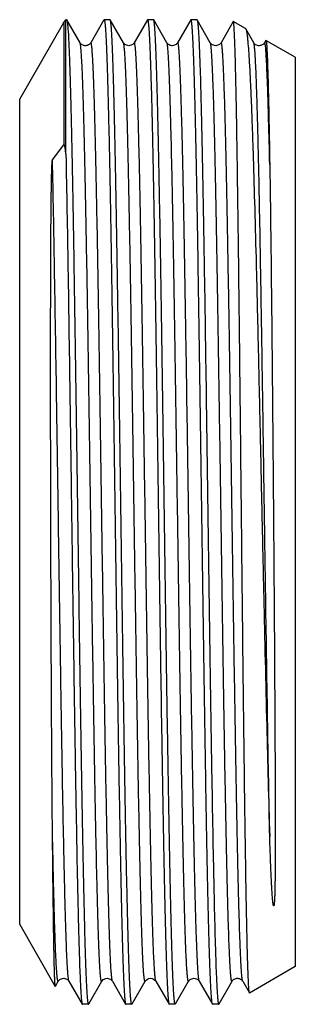
# Model space of a CAD drawing. Units: millimetres. Extents: x 0 to 297, y 0 to 210.
# Drawn here: x 250 to 259, y 92 to 126 of the extents above; entities that cross this region are included whole.
import ezdxf

# ---------------------------------------------------------------- set-up
doc = ezdxf.new("R2010")
doc.units = ezdxf.units.MM
doc.header["$LTSCALE"] = 16.335
doc.layers.get('0').update_dxf_attribs({"linetype": 'CONTINUOUS'})

msp = doc.modelspace()

# ---------------------------------------------------------------- linework, layer by layer
at = {"color": 7, "linetype": 'Continuous'}
for p, q in [((249.54, 123.697), (251.07, 126.347)), ((251.07, 126.347), (251.136, 126.447)), ((251.07, 126.347), (251.07, 122.127)), ((251.162, 126.447), (251.136, 126.447)), ((251.136, 121.804), (251.136, 126.447)), ((251.162, 126.447), (251.168, 126.442)), ((251.624, 125.651), (251.168, 126.442)), ((252.45, 126.442), (251.993, 125.651)), ((252.662, 126.447), (252.456, 126.447)), ((252.668, 126.442), (252.662, 126.447)), ((253.124, 125.651), (252.668, 126.442)), ((253.95, 126.442), (253.493, 125.651)), ((254.162, 126.447), (253.956, 126.447)), ((254.168, 126.442), (254.162, 126.447)), ((254.624, 125.651), (254.168, 126.442)), ((255.45, 126.442), (254.993, 125.651)), ((255.662, 126.447), (255.456, 126.447)), ((255.662, 126.447), (255.668, 126.442)), ((256.124, 125.651), (255.668, 126.442)), ((256.914, 126.38), (256.493, 125.651)), ((256.918, 126.382), (256.914, 126.38)), ((257.34, 126.139), (256.918, 126.382)), ((257.34, 126.139), (257.349, 126.129)), ((257.624, 125.651), (257.349, 126.129)), ((251.993, 125.651), (251.993, 125.651)), ((254.624, 125.651), (254.624, 125.651)), ((257.624, 125.651), (257.624, 125.651)), ((258.039, 125.73), (257.993, 125.651)), ((259.059, 125.147), (258.043, 125.733)), ((259.059, 125.147), (259.059, 93.747)), ((249.54, 95.197), (249.54, 123.697)), ((250.672, 121.609), (251.07, 122.127)), ((249.54, 95.197), (250.77, 93.066)), ((259.059, 93.747), (257.481, 92.836)), ((250.773, 93.066), (250.874, 93.242)), ((251.243, 93.242), (251.7, 92.452)), ((251.925, 92.464), (252.374, 93.242)), ((252.743, 93.242), (253.2, 92.452)), ((253.425, 92.464), (253.874, 93.242)), ((254.243, 93.242), (254.7, 92.452)), ((254.925, 92.464), (255.374, 93.242)), ((255.743, 93.242), (256.2, 92.452)), ((256.425, 92.464), (256.874, 93.242)), ((256.874, 93.242), (256.874, 93.242)), ((257.243, 93.242), (257.243, 93.242)), ((257.243, 93.242), (257.477, 92.838)), ((257.481, 92.836), (257.477, 92.838)), ((251.7, 92.452), (251.706, 92.447)), ((251.912, 92.447), (251.706, 92.447)), ((251.918, 92.452), (251.925, 92.464)), ((253.2, 92.452), (253.206, 92.447)), ((253.412, 92.447), (253.206, 92.447)), ((253.418, 92.452), (253.425, 92.464)), ((254.7, 92.452), (254.706, 92.447)), ((254.912, 92.447), (254.706, 92.447)), ((254.918, 92.452), (254.925, 92.464)), ((256.206, 92.447), (256.2, 92.452)), ((256.412, 92.447), (256.206, 92.447)), ((256.412, 92.447), (256.418, 92.452)), ((256.418, 92.452), (256.425, 92.464))]:
    msp.add_line(p, q, dxfattribs=at)
for points, knots in [([(251.168, 126.442), (251.169, 126.441), (251.171, 126.437), (251.172, 126.432), (251.173, 126.429)], [0, 0, 0, 0, 0.201331, 1, 1, 1, 1]), ([(251.173, 126.429), (251.174, 126.425), (251.18, 126.404), (251.183, 126.383), (251.185, 126.366)], [0, 0, 0, 0, 0.185238, 1, 1, 1, 1]), ([(251.185, 126.366), (251.19, 126.334), (251.199, 126.256), (251.215, 126.05), (251.234, 125.7), (251.256, 125.169), (251.278, 124.497), (251.301, 123.689), (251.323, 122.751), (251.346, 121.694), (251.377, 120.072), (251.415, 117.824), (251.459, 114.919), (251.504, 111.817), (251.549, 108.63), (251.586, 105.972), (251.617, 103.89), (251.639, 102.394), (251.662, 100.962), (251.684, 99.606), (251.707, 98.34), (251.729, 97.174), (251.752, 96.119), (251.774, 95.185), (251.794, 94.485), (251.809, 93.992), (251.821, 93.675), (251.832, 93.392), (251.843, 93.147), (251.854, 92.938), (251.865, 92.766), (251.875, 92.646), (251.883, 92.57), (251.889, 92.526), (251.894, 92.493), (251.9, 92.468), (251.904, 92.454), (251.91, 92.447), (251.912, 92.447)], [0, 0, 0, 0, 0.002897, 0.00691, 0.018254, 0.033936, 0.053819, 0.077723, 0.105431, 0.136697, 0.171235, 0.248856, 0.335494, 0.428023, 0.523104, 0.617305, 0.66301, 0.707229, 0.749563, 0.789629, 0.827065, 0.861533, 0.892721, 0.920347, 0.944163, 0.954572, 0.963951, 0.97228, 0.979538, 0.985709, 0.990782, 0.994745, 0.996308, 0.997591, 0.998596, 0.999324, 0.999781, 1, 1, 1, 1]), ([(252.456, 126.447), (252.458, 126.447), (252.464, 126.439), (252.468, 126.424), (252.474, 126.398), (252.479, 126.363), (252.485, 126.317), (252.493, 126.237), (252.503, 126.112), (252.515, 125.932), (252.526, 125.713), (252.538, 125.455), (252.549, 125.16), (252.561, 124.827), (252.577, 124.311), (252.597, 123.58), (252.62, 122.603), (252.643, 121.502), (252.666, 120.287), (252.689, 118.968), (252.712, 117.56), (252.735, 116.074), (252.758, 114.526), (252.789, 112.379), (252.828, 109.651), (252.873, 106.398), (252.912, 103.738), (252.943, 101.698), (252.966, 100.269), (252.99, 98.927), (253.013, 97.684), (253.036, 96.554), (253.059, 95.545), (253.081, 94.668), (253.101, 94.024), (253.118, 93.581), (253.129, 93.304), (253.141, 93.066), (253.152, 92.866), (253.163, 92.706), (253.173, 92.597), (253.182, 92.53), (253.187, 92.495), (253.193, 92.47), (253.197, 92.456), (253.2, 92.452)], [0, 0, 0, 0, 0.000226, 0.000703, 0.001463, 0.002513, 0.003855, 0.005489, 0.009633, 0.014938, 0.021389, 0.028976, 0.037678, 0.047476, 0.058347, 0.083203, 0.11201, 0.144495, 0.180352, 0.21924, 0.26079, 0.304608, 0.35028, 0.397372, 0.494026, 0.590909, 0.684356, 0.728678, 0.770834, 0.810424, 0.847073, 0.880431, 0.910184, 0.936051, 0.957786, 0.967039, 0.975186, 0.982207, 0.988086, 0.992812, 0.996372, 0.997714, 0.998764, 0.999524, 1, 1, 1, 1]), ([(253.412, 92.447), (253.41, 92.447), (253.404, 92.455), (253.4, 92.469), (253.394, 92.495), (253.388, 92.53), (253.383, 92.576), (253.374, 92.656), (253.364, 92.781), (253.353, 92.961), (253.342, 93.18), (253.33, 93.438), (253.319, 93.733), (253.307, 94.066), (253.291, 94.582), (253.271, 95.313), (253.248, 96.29), (253.225, 97.391), (253.202, 98.607), (253.179, 99.925), (253.156, 101.333), (253.133, 102.819), (253.11, 104.367), (253.078, 106.514), (253.04, 109.242), (252.994, 112.496), (252.956, 115.156), (252.924, 117.195), (252.901, 118.624), (252.878, 119.966), (252.855, 121.209), (252.832, 122.339), (252.809, 123.348), (252.786, 124.225), (252.766, 124.869), (252.75, 125.312), (252.739, 125.589), (252.727, 125.827), (252.716, 126.027), (252.705, 126.187), (252.695, 126.296), (252.686, 126.363), (252.681, 126.398), (252.675, 126.423), (252.671, 126.437), (252.668, 126.442)], [0, 0, 0, 0, 0.000226, 0.000703, 0.001463, 0.002513, 0.003855, 0.005489, 0.009634, 0.014937, 0.021389, 0.028976, 0.037679, 0.047477, 0.058349, 0.083205, 0.112013, 0.144498, 0.180355, 0.219243, 0.260793, 0.304612, 0.350285, 0.397377, 0.494029, 0.59091, 0.684357, 0.728679, 0.770835, 0.810424, 0.847071, 0.880429, 0.910183, 0.93605, 0.957786, 0.967039, 0.975186, 0.982207, 0.988087, 0.992812, 0.996372, 0.997714, 0.998764, 0.999524, 1, 1, 1, 1]), ([(253.956, 126.447), (253.958, 126.447), (253.964, 126.439), (253.968, 126.424), (253.974, 126.398), (253.979, 126.363), (253.985, 126.317), (253.993, 126.237), (254.003, 126.112), (254.015, 125.932), (254.026, 125.713), (254.038, 125.455), (254.049, 125.16), (254.061, 124.827), (254.077, 124.311), (254.097, 123.58), (254.12, 122.603), (254.143, 121.502), (254.166, 120.287), (254.189, 118.968), (254.212, 117.56), (254.235, 116.074), (254.258, 114.526), (254.289, 112.379), (254.328, 109.651), (254.373, 106.397), (254.412, 103.737), (254.443, 101.698), (254.466, 100.269), (254.49, 98.927), (254.513, 97.684), (254.536, 96.554), (254.559, 95.545), (254.581, 94.668), (254.601, 94.024), (254.618, 93.581), (254.629, 93.304), (254.641, 93.066), (254.652, 92.866), (254.663, 92.706), (254.673, 92.597), (254.682, 92.53), (254.687, 92.495), (254.693, 92.47), (254.697, 92.456), (254.7, 92.452)], [0, 0, 0, 0, 0.000226, 0.000703, 0.001463, 0.002513, 0.003855, 0.005489, 0.009634, 0.014938, 0.02139, 0.028977, 0.03768, 0.047478, 0.05835, 0.083207, 0.112015, 0.1445, 0.180357, 0.219246, 0.260797, 0.304617, 0.350289, 0.397382, 0.494033, 0.590915, 0.684361, 0.728683, 0.770838, 0.810427, 0.847073, 0.880431, 0.910185, 0.936051, 0.957787, 0.96704, 0.975187, 0.982208, 0.988087, 0.992812, 0.996372, 0.997714, 0.998764, 0.999524, 1, 1, 1, 1]), ([(254.912, 92.447), (254.91, 92.447), (254.904, 92.455), (254.9, 92.469), (254.894, 92.495), (254.888, 92.53), (254.883, 92.576), (254.874, 92.656), (254.864, 92.781), (254.853, 92.961), (254.842, 93.18), (254.83, 93.438), (254.819, 93.733), (254.807, 94.066), (254.791, 94.582), (254.771, 95.313), (254.748, 96.29), (254.725, 97.391), (254.702, 98.607), (254.679, 99.925), (254.656, 101.333), (254.633, 102.819), (254.61, 104.367), (254.578, 106.515), (254.54, 109.242), (254.494, 112.496), (254.456, 115.156), (254.424, 117.195), (254.401, 118.624), (254.378, 119.966), (254.355, 121.209), (254.332, 122.34), (254.309, 123.348), (254.286, 124.225), (254.266, 124.869), (254.25, 125.312), (254.239, 125.589), (254.227, 125.827), (254.216, 126.027), (254.205, 126.187), (254.195, 126.296), (254.186, 126.363), (254.181, 126.398), (254.175, 126.423), (254.171, 126.437), (254.168, 126.442)], [0, 0, 0, 0, 0.000226, 0.000703, 0.001463, 0.002513, 0.003855, 0.005489, 0.009634, 0.014938, 0.02139, 0.028976, 0.037679, 0.047477, 0.058348, 0.083204, 0.112011, 0.144497, 0.180354, 0.219243, 0.260794, 0.304614, 0.350285, 0.397378, 0.494032, 0.590916, 0.684362, 0.728684, 0.770838, 0.810428, 0.847075, 0.880433, 0.910186, 0.936052, 0.957787, 0.96704, 0.975187, 0.982207, 0.988087, 0.992812, 0.996372, 0.997714, 0.998764, 0.999524, 1, 1, 1, 1]), ([(256.186, 92.502), (256.181, 92.53), (256.173, 92.6), (256.162, 92.723), (256.151, 92.885), (256.134, 93.176), (256.115, 93.632), (256.093, 94.286), (256.07, 95.079), (256.048, 96.004), (256.025, 97.051), (255.994, 98.664), (255.955, 100.907), (255.911, 103.812), (255.866, 106.923), (255.821, 110.126), (255.783, 112.799), (255.753, 114.897), (255.73, 116.404), (255.707, 117.848), (255.685, 119.216), (255.662, 120.494), (255.639, 121.671), (255.617, 122.736), (255.594, 123.68), (255.575, 124.386), (255.559, 124.884), (255.548, 125.205), (255.536, 125.491), (255.525, 125.739), (255.514, 125.95), (255.503, 126.124), (255.493, 126.245), (255.485, 126.322), (255.479, 126.366), (255.474, 126.4), (255.468, 126.425), (255.464, 126.439), (255.458, 126.447), (255.456, 126.447)], [0, 0, 0, 0, 0.002527, 0.006183, 0.01096, 0.016853, 0.031924, 0.051263, 0.074692, 0.102, 0.132936, 0.167217, 0.24454, 0.331148, 0.423882, 0.51936, 0.614099, 0.660108, 0.704645, 0.747304, 0.787694, 0.825447, 0.860219, 0.891689, 0.919573, 0.943615, 0.954126, 0.963596, 0.972006, 0.979336, 0.985568, 0.990692, 0.994694, 0.996272, 0.997569, 0.998583, 0.999318, 0.999779, 1, 1, 1, 1]), ([(255.668, 126.442), (255.669, 126.44), (255.671, 126.435), (255.673, 126.429), (255.675, 126.424)], [0, 0, 0, 0, 0.191802, 1, 1, 1, 1]), ([(255.675, 126.424), (255.68, 126.404), (255.688, 126.349), (255.699, 126.247), (255.71, 126.107), (255.722, 125.927), (255.733, 125.709), (255.749, 125.344), (255.769, 124.795), (255.792, 124.031), (255.814, 123.131), (255.837, 122.103), (255.86, 120.958), (255.883, 119.705), (255.914, 117.854), (255.953, 115.368), (255.998, 112.243), (256.043, 109.014), (256.081, 106.311), (256.112, 104.188), (256.135, 102.659), (256.158, 101.194), (256.181, 99.805), (256.204, 98.506), (256.227, 97.31), (256.25, 96.226), (256.272, 95.265), (256.292, 94.546), (256.308, 94.038), (256.319, 93.711), (256.331, 93.421), (256.342, 93.168), (256.354, 92.952), (256.365, 92.775), (256.375, 92.652), (256.383, 92.574), (256.389, 92.529), (256.394, 92.494), (256.4, 92.469), (256.404, 92.454), (256.41, 92.447), (256.412, 92.447)], [0, 0, 0, 0, 0.001858, 0.004863, 0.009016, 0.01431, 0.020731, 0.028268, 0.046614, 0.069177, 0.095748, 0.12608, 0.159892, 0.196867, 0.236663, 0.323208, 0.416311, 0.512511, 0.608231, 0.654795, 0.699913, 0.743165, 0.784149, 0.822483, 0.857809, 0.889799, 0.918154, 0.942612, 0.953307, 0.962945, 0.971505, 0.978965, 0.98531, 0.990526, 0.9946, 0.996207, 0.997527, 0.99856, 0.999308, 0.999777, 1, 1, 1, 1]), ([(257.477, 92.838), (257.474, 92.842), (257.471, 92.854), (257.467, 92.877), (257.463, 92.909), (257.458, 92.952), (257.454, 93.005), (257.448, 93.095), (257.44, 93.232), (257.432, 93.426), (257.423, 93.658), (257.414, 93.929), (257.406, 94.237), (257.397, 94.582), (257.385, 95.112), (257.37, 95.86), (257.353, 96.854), (257.335, 97.969), (257.318, 99.195), (257.3, 100.519), (257.283, 101.93), (257.259, 103.943), (257.23, 106.568), (257.196, 109.778), (257.167, 112.469), (257.144, 114.587), (257.127, 116.114), (257.11, 117.579), (257.092, 118.968), (257.075, 120.268), (257.058, 121.468), (257.041, 122.555), (257.024, 123.52), (257.009, 124.244), (256.997, 124.755), (256.988, 125.085), (256.98, 125.379), (256.971, 125.636), (256.962, 125.855), (256.955, 126.013), (256.949, 126.121), (256.945, 126.187), (256.94, 126.244), (256.936, 126.29), (256.932, 126.327), (256.928, 126.355), (256.924, 126.372), (256.921, 126.381), (256.918, 126.382)], [0, 0, 0, 0, 0.000399, 0.001088, 0.002071, 0.00335, 0.004924, 0.006795, 0.011417, 0.017204, 0.024144, 0.032221, 0.041414, 0.0517, 0.063056, 0.08886, 0.118579, 0.151924, 0.188573, 0.228176, 0.270351, 0.314695, 0.408181, 0.505078, 0.601716, 0.648793, 0.694447, 0.738247, 0.779782, 0.818663, 0.854525, 0.887034, 0.915887, 0.940815, 0.951735, 0.96159, 0.970358, 0.978019, 0.984555, 0.989952, 0.99222, 0.9942, 0.995889, 0.997287, 0.998395, 0.999213, 0.999744, 1, 1, 1, 1]), ([(257.349, 126.129), (257.354, 126.119), (257.364, 126.09), (257.376, 126.036), (257.388, 125.961), (257.401, 125.866), (257.413, 125.749), (257.431, 125.553), (257.453, 125.257), (257.478, 124.842), (257.504, 124.348), (257.529, 123.779), (257.554, 123.138), (257.58, 122.426), (257.615, 121.349), (257.659, 119.858), (257.71, 117.919), (257.761, 115.807), (257.812, 113.567), (257.863, 111.246), (257.914, 108.891), (257.982, 105.828), (258.063, 102.28), (258.136, 99.517), (258.176, 98.243)], [0, 0, 0, 0, 0.001254, 0.003231, 0.005946, 0.009401, 0.013596, 0.01853, 0.030585, 0.045513, 0.063242, 0.083686, 0.106744, 0.1323, 0.160226, 0.222608, 0.292624, 0.368838, 0.449679, 0.533471, 0.618467, 0.702884, 0.862904, 1, 1, 1, 1]), ([(251.993, 125.651), (251.988, 125.643), (251.975, 125.621), (251.938, 125.588), (251.893, 125.562), (251.846, 125.549), (251.807, 125.546), (251.769, 125.55), (251.723, 125.563), (251.678, 125.589), (251.644, 125.622), (251.629, 125.643), (251.624, 125.651)], [0, 0, 0, 0, 0.065528, 0.17358, 0.32909, 0.415156, 0.503032, 0.591131, 0.676534, 0.826481, 0.9368, 1, 1, 1, 1]), ([(252.374, 93.242), (252.373, 93.24), (252.369, 93.234), (252.362, 93.241), (252.36, 93.248), (252.355, 93.26), (252.35, 93.282), (252.344, 93.316), (252.339, 93.36), (252.333, 93.413), (252.327, 93.476), (252.321, 93.548), (252.313, 93.664), (252.303, 93.832), (252.292, 94.062), (252.28, 94.329), (252.268, 94.633), (252.257, 94.972), (252.245, 95.346), (252.229, 95.912), (252.209, 96.699), (252.186, 97.734), (252.163, 98.881), (252.13, 100.604), (252.091, 102.948), (252.045, 105.925), (251.999, 109.038), (251.953, 112.167), (251.914, 114.73), (251.883, 116.697), (251.86, 118.078), (251.836, 119.375), (251.813, 120.577), (251.79, 121.671), (251.767, 122.648), (251.744, 123.497), (251.724, 124.122), (251.707, 124.552), (251.696, 124.821), (251.684, 125.053), (251.673, 125.246), (251.661, 125.402), (251.651, 125.508), (251.643, 125.574), (251.637, 125.608), (251.632, 125.633), (251.627, 125.647), (251.624, 125.651)], [0, 0, 0, 0, 0.000242, 0.00047, 0.000674, 0.000947, 0.001709, 0.002766, 0.004119, 0.005768, 0.007713, 0.009954, 0.012489, 0.018437, 0.025544, 0.033792, 0.043163, 0.053635, 0.065181, 0.077775, 0.105981, 0.137983, 0.173472, 0.212107, 0.297299, 0.390289, 0.487503, 0.585207, 0.679647, 0.7245, 0.767195, 0.807319, 0.844487, 0.878342, 0.908557, 0.934841, 0.956944, 0.966359, 0.974652, 0.981804, 0.987798, 0.99262, 0.996262, 0.997638, 0.998717, 0.999502, 1, 1, 1, 1]), ([(252.743, 93.242), (252.741, 93.247), (252.736, 93.26), (252.731, 93.285), (252.725, 93.319), (252.717, 93.385), (252.707, 93.491), (252.695, 93.647), (252.684, 93.84), (252.672, 94.072), (252.661, 94.341), (252.644, 94.771), (252.624, 95.395), (252.601, 96.245), (252.578, 97.222), (252.555, 98.316), (252.532, 99.518), (252.508, 100.815), (252.485, 102.195), (252.453, 104.163), (252.414, 106.725), (252.368, 109.854), (252.322, 112.967), (252.277, 115.944), (252.237, 118.289), (252.205, 120.011), (252.182, 121.159), (252.159, 122.193), (252.139, 122.98), (252.123, 123.546), (252.111, 123.92), (252.099, 124.26), (252.088, 124.563), (252.076, 124.83), (252.065, 125.06), (252.055, 125.229), (252.046, 125.345), (252.041, 125.417), (252.035, 125.48), (252.029, 125.533), (252.023, 125.577), (252.018, 125.611), (252.013, 125.633), (252.008, 125.645), (252.006, 125.652), (251.999, 125.659), (251.995, 125.654), (251.993, 125.651)], [0, 0, 0, 0, 0.000497, 0.001282, 0.002361, 0.003737, 0.007378, 0.012199, 0.018192, 0.025343, 0.033635, 0.043049, 0.065149, 0.091432, 0.121644, 0.155497, 0.192663, 0.232785, 0.275478, 0.320329, 0.414765, 0.512467, 0.60968, 0.70267, 0.787864, 0.826501, 0.861991, 0.893995, 0.922205, 0.9348, 0.946347, 0.956821, 0.966194, 0.974444, 0.981553, 0.987503, 0.990039, 0.992281, 0.994227, 0.995877, 0.997231, 0.998289, 0.999052, 0.999326, 0.99953, 0.999758, 1, 1, 1, 1]), ([(253.494, 125.651), (253.489, 125.643), (253.474, 125.622), (253.44, 125.588), (253.383, 125.557), (253.309, 125.541), (253.235, 125.557), (253.17, 125.592), (253.137, 125.629), (253.124, 125.651)], [0, 0, 0, 0, 0.064078, 0.173843, 0.324704, 0.499116, 0.674146, 0.826918, 1, 1, 1, 1]), ([(253.874, 93.242), (253.873, 93.24), (253.869, 93.234), (253.862, 93.241), (253.86, 93.248), (253.855, 93.26), (253.85, 93.282), (253.844, 93.316), (253.839, 93.36), (253.833, 93.413), (253.827, 93.476), (253.821, 93.548), (253.813, 93.664), (253.803, 93.832), (253.792, 94.062), (253.78, 94.329), (253.768, 94.633), (253.757, 94.972), (253.745, 95.346), (253.729, 95.912), (253.709, 96.699), (253.686, 97.734), (253.663, 98.881), (253.63, 100.603), (253.591, 102.948), (253.545, 105.925), (253.499, 109.038), (253.453, 112.167), (253.414, 114.73), (253.383, 116.698), (253.36, 118.078), (253.336, 119.375), (253.313, 120.577), (253.29, 121.671), (253.267, 122.648), (253.244, 123.498), (253.224, 124.122), (253.207, 124.553), (253.196, 124.821), (253.184, 125.053), (253.173, 125.247), (253.161, 125.403), (253.151, 125.508), (253.143, 125.574), (253.137, 125.608), (253.131, 125.633), (253.127, 125.647), (253.124, 125.651)], [0, 0, 0, 0, 0.000243, 0.00047, 0.000674, 0.000946, 0.001708, 0.002764, 0.004116, 0.005765, 0.00771, 0.009951, 0.012485, 0.018433, 0.025539, 0.033787, 0.043157, 0.053629, 0.065175, 0.077768, 0.105975, 0.137977, 0.173466, 0.212102, 0.297296, 0.390289, 0.487506, 0.585213, 0.679655, 0.724509, 0.767205, 0.807329, 0.844498, 0.878353, 0.908566, 0.934851, 0.956952, 0.966366, 0.974658, 0.98181, 0.987803, 0.992624, 0.996264, 0.997639, 0.998719, 0.999503, 1, 1, 1, 1]), ([(254.243, 93.242), (254.241, 93.247), (254.236, 93.26), (254.231, 93.285), (254.225, 93.319), (254.217, 93.385), (254.207, 93.491), (254.195, 93.646), (254.184, 93.84), (254.172, 94.072), (254.161, 94.34), (254.144, 94.771), (254.124, 95.395), (254.101, 96.245), (254.078, 97.222), (254.055, 98.316), (254.032, 99.518), (254.008, 100.815), (253.985, 102.196), (253.953, 104.163), (253.914, 106.726), (253.868, 109.855), (253.822, 112.968), (253.777, 115.945), (253.737, 118.29), (253.705, 120.012), (253.682, 121.16), (253.659, 122.194), (253.639, 122.981), (253.623, 123.547), (253.611, 123.921), (253.599, 124.26), (253.588, 124.564), (253.576, 124.831), (253.565, 125.061), (253.555, 125.229), (253.546, 125.345), (253.541, 125.417), (253.535, 125.48), (253.529, 125.533), (253.523, 125.577), (253.518, 125.611), (253.513, 125.633), (253.508, 125.646), (253.506, 125.652), (253.499, 125.659), (253.495, 125.654), (253.493, 125.651)], [0, 0, 0, 0, 0.000497, 0.001281, 0.00236, 0.003736, 0.007376, 0.012197, 0.01819, 0.025342, 0.033634, 0.043048, 0.065149, 0.091433, 0.121648, 0.155502, 0.192671, 0.232796, 0.275491, 0.320345, 0.414788, 0.512494, 0.609711, 0.702704, 0.787898, 0.826534, 0.862023, 0.894025, 0.922231, 0.934825, 0.946371, 0.956842, 0.966213, 0.974461, 0.981567, 0.987515, 0.990049, 0.992289, 0.994234, 0.995883, 0.997236, 0.998292, 0.999054, 0.999326, 0.99953, 0.999757, 1, 1, 1, 1]), ([(254.994, 125.652), (254.989, 125.643), (254.974, 125.622), (254.94, 125.588), (254.883, 125.557), (254.823, 125.544), (254.771, 125.549), (254.724, 125.563), (254.67, 125.592), (254.637, 125.629), (254.624, 125.651)], [0, 0, 0, 0, 0.06382, 0.17422, 0.324274, 0.497961, 0.586531, 0.673581, 0.827261, 1, 1, 1, 1]), ([(255.374, 93.242), (255.373, 93.24), (255.369, 93.234), (255.362, 93.241), (255.36, 93.248), (255.355, 93.26), (255.35, 93.282), (255.344, 93.316), (255.339, 93.36), (255.333, 93.413), (255.327, 93.476), (255.321, 93.548), (255.313, 93.664), (255.303, 93.832), (255.292, 94.062), (255.28, 94.33), (255.268, 94.633), (255.257, 94.972), (255.245, 95.346), (255.229, 95.912), (255.209, 96.699), (255.186, 97.734), (255.163, 98.881), (255.13, 100.604), (255.091, 102.948), (255.045, 105.926), (254.999, 109.039), (254.953, 112.168), (254.914, 114.73), (254.883, 116.698), (254.86, 118.078), (254.836, 119.375), (254.813, 120.577), (254.79, 121.672), (254.767, 122.648), (254.744, 123.498), (254.724, 124.123), (254.707, 124.553), (254.696, 124.821), (254.684, 125.053), (254.673, 125.247), (254.661, 125.403), (254.651, 125.508), (254.643, 125.574), (254.637, 125.608), (254.631, 125.633), (254.627, 125.647), (254.624, 125.651)], [0, 0, 0, 0, 0.000242, 0.000471, 0.000674, 0.000947, 0.00171, 0.002766, 0.004118, 0.005768, 0.007713, 0.009955, 0.01249, 0.018437, 0.025545, 0.033794, 0.043165, 0.053637, 0.065184, 0.077778, 0.105985, 0.137987, 0.173478, 0.212114, 0.297309, 0.3903, 0.487516, 0.585222, 0.679662, 0.724516, 0.76721, 0.807334, 0.844502, 0.878355, 0.908569, 0.934852, 0.956952, 0.966367, 0.974659, 0.981809, 0.987803, 0.992624, 0.996263, 0.997639, 0.998718, 0.999503, 1, 1, 1, 1]), ([(255.743, 93.242), (255.741, 93.247), (255.736, 93.26), (255.731, 93.285), (255.725, 93.319), (255.717, 93.385), (255.707, 93.491), (255.695, 93.647), (255.684, 93.841), (255.672, 94.072), (255.661, 94.341), (255.644, 94.771), (255.624, 95.396), (255.601, 96.245), (255.578, 97.222), (255.555, 98.316), (255.532, 99.518), (255.508, 100.815), (255.485, 102.196), (255.453, 104.164), (255.414, 106.726), (255.368, 109.855), (255.322, 112.968), (255.277, 115.946), (255.237, 118.29), (255.205, 120.012), (255.182, 121.16), (255.159, 122.194), (255.139, 122.981), (255.123, 123.547), (255.111, 123.921), (255.099, 124.26), (255.088, 124.564), (255.076, 124.831), (255.065, 125.061), (255.055, 125.229), (255.046, 125.345), (255.041, 125.417), (255.035, 125.48), (255.029, 125.533), (255.023, 125.577), (255.018, 125.611), (255.013, 125.633), (255.008, 125.646), (255.006, 125.652), (254.999, 125.659), (254.995, 125.654), (254.993, 125.651)], [0, 0, 0, 0, 0.000497, 0.001282, 0.002361, 0.003737, 0.007378, 0.0122, 0.018193, 0.025345, 0.033638, 0.043052, 0.065154, 0.091439, 0.121654, 0.155509, 0.192677, 0.232803, 0.275498, 0.320352, 0.414794, 0.5125, 0.609717, 0.702708, 0.787901, 0.826537, 0.862025, 0.894027, 0.922232, 0.934826, 0.946371, 0.956842, 0.966213, 0.974461, 0.981567, 0.987515, 0.990049, 0.99229, 0.994234, 0.995883, 0.997235, 0.998292, 0.999054, 0.999326, 0.99953, 0.999757, 1, 1, 1, 1]), ([(256.494, 125.651), (256.489, 125.643), (256.474, 125.622), (256.44, 125.588), (256.383, 125.557), (256.309, 125.541), (256.235, 125.557), (256.17, 125.592), (256.137, 125.629), (256.124, 125.651)], [0, 0, 0, 0, 0.064078, 0.173843, 0.324704, 0.499116, 0.674146, 0.826918, 1, 1, 1, 1]), ([(256.874, 93.242), (256.873, 93.24), (256.869, 93.234), (256.862, 93.241), (256.86, 93.248), (256.855, 93.26), (256.85, 93.282), (256.844, 93.316), (256.839, 93.36), (256.833, 93.413), (256.827, 93.476), (256.821, 93.548), (256.813, 93.664), (256.803, 93.832), (256.792, 94.062), (256.78, 94.329), (256.768, 94.633), (256.757, 94.972), (256.745, 95.346), (256.729, 95.912), (256.709, 96.699), (256.686, 97.734), (256.663, 98.881), (256.63, 100.603), (256.591, 102.948), (256.545, 105.925), (256.499, 109.038), (256.453, 112.167), (256.414, 114.73), (256.383, 116.698), (256.36, 118.078), (256.336, 119.375), (256.313, 120.577), (256.29, 121.671), (256.267, 122.648), (256.244, 123.498), (256.224, 124.122), (256.207, 124.553), (256.196, 124.821), (256.184, 125.053), (256.173, 125.247), (256.161, 125.403), (256.151, 125.508), (256.143, 125.574), (256.137, 125.608), (256.131, 125.633), (256.127, 125.647), (256.124, 125.651)], [0, 0, 0, 0, 0.000243, 0.000471, 0.000674, 0.000947, 0.001709, 0.002765, 0.004117, 0.005766, 0.007711, 0.009952, 0.012487, 0.018434, 0.025539, 0.033788, 0.043159, 0.053629, 0.065176, 0.07777, 0.105976, 0.137977, 0.173467, 0.212102, 0.297297, 0.390289, 0.487506, 0.585213, 0.679655, 0.724509, 0.767204, 0.807329, 0.844498, 0.878352, 0.908566, 0.93485, 0.956951, 0.966366, 0.974658, 0.981809, 0.987802, 0.992624, 0.996263, 0.997638, 0.998717, 0.999503, 1, 1, 1, 1]), ([(257.243, 93.242), (257.241, 93.247), (257.236, 93.26), (257.231, 93.285), (257.225, 93.319), (257.217, 93.385), (257.207, 93.491), (257.195, 93.646), (257.184, 93.84), (257.172, 94.072), (257.161, 94.34), (257.144, 94.771), (257.124, 95.395), (257.101, 96.245), (257.078, 97.222), (257.055, 98.316), (257.032, 99.518), (257.008, 100.815), (256.985, 102.196), (256.953, 104.163), (256.914, 106.726), (256.868, 109.855), (256.822, 112.968), (256.777, 115.945), (256.737, 118.29), (256.705, 120.012), (256.682, 121.16), (256.659, 122.194), (256.639, 122.981), (256.623, 123.547), (256.611, 123.921), (256.599, 124.26), (256.588, 124.564), (256.576, 124.831), (256.565, 125.061), (256.555, 125.229), (256.546, 125.345), (256.541, 125.417), (256.535, 125.48), (256.529, 125.533), (256.523, 125.577), (256.518, 125.611), (256.513, 125.633), (256.508, 125.646), (256.506, 125.652), (256.499, 125.659), (256.495, 125.654), (256.493, 125.651)], [0, 0, 0, 0, 0.000497, 0.001282, 0.002361, 0.003737, 0.007376, 0.012197, 0.018191, 0.025342, 0.033634, 0.043048, 0.065149, 0.091434, 0.121648, 0.155502, 0.192671, 0.232795, 0.275491, 0.320345, 0.414788, 0.512494, 0.609711, 0.702704, 0.787898, 0.826534, 0.862023, 0.894025, 0.922232, 0.934825, 0.946371, 0.956842, 0.966213, 0.974461, 0.981567, 0.987515, 0.990049, 0.992289, 0.994235, 0.995884, 0.997236, 0.998292, 0.999054, 0.999326, 0.99953, 0.999757, 1, 1, 1, 1]), ([(257.937, 125.589), (257.909, 125.569), (257.857, 125.548), (257.784, 125.545), (257.718, 125.564), (257.661, 125.6), (257.632, 125.637), (257.624, 125.651)], [0, 0, 0, 0, 0.290232, 0.451148, 0.609455, 0.863543, 1, 1, 1, 1]), ([(258.176, 98.243), (258.15, 99.508), (258.102, 102.244), (258.048, 105.753), (258.003, 108.775), (257.969, 111.094), (257.935, 113.38), (257.901, 115.583), (257.867, 117.659), (257.833, 119.564), (257.804, 121.027), (257.78, 122.082), (257.763, 122.778), (257.746, 123.405), (257.729, 123.958), (257.712, 124.437), (257.695, 124.837), (257.68, 125.121), (257.668, 125.307), (257.66, 125.417), (257.651, 125.505), (257.643, 125.573), (257.635, 125.619), (257.629, 125.644), (257.624, 125.651)], [0, 0, 0, 0, 0.138504, 0.299341, 0.384023, 0.469218, 0.553156, 0.634093, 0.710347, 0.780334, 0.842602, 0.870429, 0.895857, 0.918751, 0.938994, 0.956479, 0.97112, 0.982837, 0.987582, 0.991576, 0.994815, 0.997295, 0.99902, 1, 1, 1, 1]), ([(257.994, 125.652), (257.989, 125.643), (257.972, 125.62), (257.951, 125.6), (257.937, 125.589)], [0, 0, 0, 0, 0.362898, 1, 1, 1, 1]), ([(258, 125.657), (257.999, 125.657), (257.996, 125.656), (257.995, 125.653), (257.993, 125.651)], [0, 0, 0, 0, 0.188997, 1, 1, 1, 1]), ([(258.025, 125.564), (258.023, 125.577), (258.02, 125.6), (258.013, 125.63), (258.008, 125.647), (258.003, 125.656), (258, 125.657)], [0, 0, 0, 0, 0.414732, 0.716716, 0.908162, 1, 1, 1, 1]), ([(258.176, 121.442), (258.164, 121.963), (258.147, 122.703), (258.12, 123.633), (258.102, 124.202), (258.083, 124.678), (258.065, 125.06), (258.047, 125.345), (258.033, 125.502), (258.025, 125.564)], [0, 0, 0, 0, 0.379077, 0.538564, 0.676622, 0.792425, 0.885282, 0.954594, 1, 1, 1, 1]), ([(258.043, 125.733), (258.045, 125.732), (258.048, 125.726), (258.051, 125.716), (258.054, 125.7), (258.059, 125.669), (258.064, 125.615), (258.068, 125.568), (258.07, 125.541)], [0, 0, 0, 0, 0.029386, 0.084485, 0.167052, 0.27751, 0.582565, 1, 1, 1, 1]), ([(258.07, 125.541), (258.075, 125.466), (258.085, 125.286), (258.104, 124.813), (258.126, 124.018), (258.152, 122.832), (258.167, 121.937), (258.176, 121.442)], [0, 0, 0, 0, 0.055436, 0.131814, 0.345731, 0.637211, 1, 1, 1, 1]), ([(251.136, 121.804), (251.133, 121.835), (251.128, 121.882), (251.121, 121.943), (251.115, 121.988), (251.11, 122.024), (251.105, 122.053), (251.101, 122.073), (251.097, 122.089), (251.093, 122.102), (251.091, 122.11), (251.087, 122.119), (251.084, 122.125), (251.08, 122.131), (251.074, 122.131), (251.071, 122.128), (251.07, 122.127)], [0, 0, 0, 0, 0.274946, 0.4092, 0.540701, 0.668606, 0.730752, 0.791257, 0.849513, 0.877474, 0.904348, 0.92975, 0.952922, 0.97282, 0.983332, 1, 1, 1, 1]), ([(251.136, 121.804), (251.163, 120.494), (251.212, 117.633), (251.267, 113.945), (251.313, 110.732), (251.347, 108.244), (251.382, 105.783), (251.417, 103.401), (251.452, 101.151), (251.486, 99.081), (251.516, 97.489), (251.54, 96.339), (251.558, 95.581), (251.575, 94.898), (251.593, 94.293), (251.61, 93.772), (251.625, 93.39), (251.638, 93.128), (251.646, 92.964), (251.655, 92.823), (251.664, 92.704), (251.672, 92.609), (251.68, 92.536), (251.689, 92.486), (251.695, 92.46), (251.7, 92.452)], [0, 0, 0, 0, 0.133825, 0.292453, 0.376837, 0.46218, 0.546627, 0.628343, 0.705555, 0.776586, 0.839894, 0.868214, 0.894104, 0.917421, 0.938041, 0.955849, 0.970753, 0.977089, 0.982669, 0.987487, 0.991537, 0.994813, 0.997313, 0.999039, 1, 1, 1, 1]), ([(250.672, 98.426), (250.663, 99.287), (250.649, 101.118), (250.636, 103.462), (250.628, 105.472), (250.622, 107.046), (250.617, 108.643), (250.613, 110.247), (250.61, 111.842), (250.608, 113.413), (250.608, 114.701), (250.609, 115.707), (250.61, 116.441), (250.611, 117.157), (250.613, 117.855), (250.616, 118.533), (250.619, 119.084), (250.623, 119.514), (250.625, 119.828), (250.628, 120.136), (250.632, 120.39), (250.634, 120.589), (250.637, 120.737), (250.639, 120.883), (250.642, 121.028), (250.645, 121.148), (250.648, 121.244), (250.651, 121.315), (250.653, 121.387), (250.656, 121.446), (250.659, 121.494), (250.661, 121.531), (250.663, 121.562), (250.667, 121.588), (250.669, 121.602), (250.672, 121.609)], [0, 0, 0, 0, 0.11146, 0.236899, 0.303373, 0.371489, 0.440584, 0.509985, 0.579015, 0.647005, 0.713299, 0.74561, 0.777263, 0.808184, 0.838301, 0.86755, 0.89587, 0.909665, 0.923211, 0.936503, 0.949542, 0.955967, 0.962331, 0.968637, 0.974888, 0.981092, 0.98418, 0.987264, 0.990349, 0.993446, 0.995006, 0.996584, 0.998199, 0.999043, 1, 1, 1, 1]), ([(251.243, 93.242), (251.239, 93.25), (251.232, 93.276), (251.224, 93.325), (251.215, 93.398), (251.207, 93.492), (251.198, 93.609), (251.189, 93.748), (251.18, 93.908), (251.168, 94.166), (251.152, 94.541), (251.135, 95.053), (251.117, 95.646), (251.1, 96.316), (251.082, 97.059), (251.057, 98.184), (251.027, 99.74), (250.992, 101.762), (250.957, 103.954), (250.921, 106.27), (250.886, 108.656), (250.851, 111.06), (250.805, 114.147), (250.749, 117.659), (250.699, 120.376), (250.672, 121.609)], [0, 0, 0, 0, 0.000995, 0.002766, 0.005324, 0.008667, 0.012795, 0.017702, 0.023382, 0.029827, 0.044976, 0.063068, 0.083999, 0.107656, 0.133904, 0.162599, 0.22667, 0.298439, 0.376303, 0.458524, 0.543264, 0.628631, 0.712718, 0.869609, 1, 1, 1, 1]), ([(258.176, 121.442), (258.193, 120.373), (258.224, 118.043), (258.262, 114.342), (258.291, 111.012), (258.313, 108.252), (258.328, 106.192), (258.341, 104.187), (258.35, 102.566), (258.357, 101.323), (258.361, 100.439), (258.364, 99.593), (258.366, 98.914), (258.366, 98.391), (258.366, 98.017), (258.365, 97.654), (258.364, 97.359), (258.362, 97.129), (258.361, 96.962), (258.359, 96.797), (258.357, 96.636), (258.354, 96.477), (258.351, 96.347), (258.348, 96.245), (258.345, 96.169), (258.343, 96.106), (258.34, 96.056), (258.338, 96.019), (258.336, 95.982), (258.333, 95.95), (258.331, 95.926), (258.329, 95.907), (258.327, 95.891), (258.325, 95.878), (258.323, 95.869), (258.321, 95.861), (258.319, 95.854), (258.317, 95.849), (258.315, 95.845), (258.311, 95.845), (258.308, 95.848), (258.307, 95.852), (258.305, 95.857), (258.303, 95.863), (258.3, 95.873), (258.297, 95.887), (258.295, 95.903), (258.291, 95.925), (258.287, 95.953), (258.283, 95.987), (258.28, 96.022), (258.276, 96.056), (258.272, 96.104), (258.267, 96.163), (258.262, 96.235), (258.257, 96.309), (258.251, 96.409), (258.243, 96.536), (258.235, 96.691), (258.227, 96.85), (258.22, 97.013), (258.211, 97.236), (258.2, 97.524), (258.187, 97.879), (258.179, 98.12), (258.176, 98.243)], [0, 0, 0, 0, 0.114463, 0.24961, 0.396453, 0.471217, 0.545212, 0.6172, 0.685978, 0.718803, 0.750401, 0.780644, 0.809409, 0.823201, 0.836583, 0.849542, 0.862067, 0.868165, 0.874151, 0.880026, 0.88579, 0.891442, 0.896988, 0.899721, 0.902431, 0.90512, 0.906458, 0.907792, 0.909125, 0.91046, 0.91113, 0.911803, 0.912483, 0.912828, 0.913178, 0.913541, 0.913722, 0.913954, 0.914065, 0.914156, 0.914315, 0.914448, 0.914588, 0.91487, 0.915156, 0.915739, 0.916329, 0.916926, 0.918135, 0.919359, 0.920596, 0.921845, 0.923105, 0.925657, 0.928246, 0.930873, 0.933535, 0.938961, 0.94452, 0.950206, 0.956018, 0.961952, 0.974178, 0.986866, 1, 1, 1, 1]), ([(250.874, 93.242), (250.873, 93.239), (250.868, 93.234), (250.859, 93.246), (250.855, 93.263), (250.848, 93.293), (250.842, 93.333), (250.836, 93.385), (250.83, 93.448), (250.823, 93.522), (250.817, 93.607), (250.811, 93.704), (250.805, 93.811), (250.796, 93.977), (250.785, 94.211), (250.772, 94.523), (250.76, 94.877), (250.747, 95.273), (250.735, 95.708), (250.717, 96.365), (250.696, 97.275), (250.68, 98.027), (250.672, 98.426)], [0, 0, 0, 0, 0.001581, 0.003275, 0.006859, 0.012551, 0.020388, 0.03038, 0.042528, 0.056827, 0.073274, 0.091858, 0.112565, 0.135379, 0.18727, 0.247402, 0.315596, 0.391654, 0.475372, 0.56652, 0.77012, 1, 1, 1, 1]), ([(250.77, 93.066), (250.768, 93.07), (250.766, 93.081), (250.763, 93.102), (250.761, 93.134), (250.758, 93.177), (250.755, 93.23), (250.75, 93.323), (250.745, 93.465), (250.739, 93.667), (250.733, 93.91), (250.727, 94.194), (250.721, 94.518), (250.715, 94.882), (250.706, 95.442), (250.696, 96.233), (250.683, 97.285), (250.676, 98.031), (250.672, 98.426)], [0, 0, 0, 0, 0.002068, 0.006098, 0.012112, 0.020113, 0.030101, 0.042072, 0.071935, 0.109625, 0.155055, 0.208111, 0.268654, 0.336539, 0.411578, 0.582329, 0.779188, 1, 1, 1, 1]), ([(250.874, 93.242), (250.887, 93.264), (250.92, 93.301), (250.985, 93.336), (251.06, 93.352), (251.133, 93.336), (251.19, 93.305), (251.224, 93.271), (251.239, 93.25), (251.244, 93.242)], [0, 0, 0, 0, 0.172593, 0.326008, 0.50104, 0.675299, 0.825999, 0.936078, 1, 1, 1, 1]), ([(252.374, 93.242), (252.387, 93.264), (252.42, 93.301), (252.485, 93.336), (252.559, 93.352), (252.633, 93.336), (252.69, 93.305), (252.724, 93.271), (252.739, 93.25), (252.744, 93.242)], [0, 0, 0, 0, 0.173082, 0.325854, 0.500884, 0.675296, 0.826157, 0.935922, 1, 1, 1, 1]), ([(253.874, 93.242), (253.909, 93.303), (254.059, 93.39), (254.209, 93.303), (254.244, 93.242)], [0, 0, 0, 0, 0.500108, 1, 1, 1, 1]), ([(255.374, 93.242), (255.387, 93.264), (255.42, 93.301), (255.485, 93.336), (255.559, 93.352), (255.633, 93.336), (255.69, 93.305), (255.724, 93.271), (255.739, 93.25), (255.744, 93.242)], [0, 0, 0, 0, 0.173082, 0.325854, 0.500884, 0.675296, 0.826157, 0.935922, 1, 1, 1, 1]), ([(256.874, 93.242), (256.878, 93.25), (256.893, 93.271), (256.928, 93.304), (256.973, 93.33), (257.019, 93.343), (257.057, 93.347), (257.096, 93.344), (257.143, 93.331), (257.188, 93.305), (257.225, 93.272), (257.238, 93.25), (257.243, 93.242)], [0, 0, 0, 0, 0.063051, 0.173804, 0.323905, 0.408999, 0.497038, 0.584993, 0.670917, 0.826391, 0.934787, 1, 1, 1, 1]), ([(256.2, 92.452), (256.196, 92.457), (256.192, 92.474), (256.188, 92.491), (256.186, 92.502)], [0, 0, 0, 0, 0.37514, 1, 1, 1, 1])]:
    msp.add_open_spline(points, degree=3, knots=knots, dxfattribs=at)

doc.saveas('drawing.dxf')
